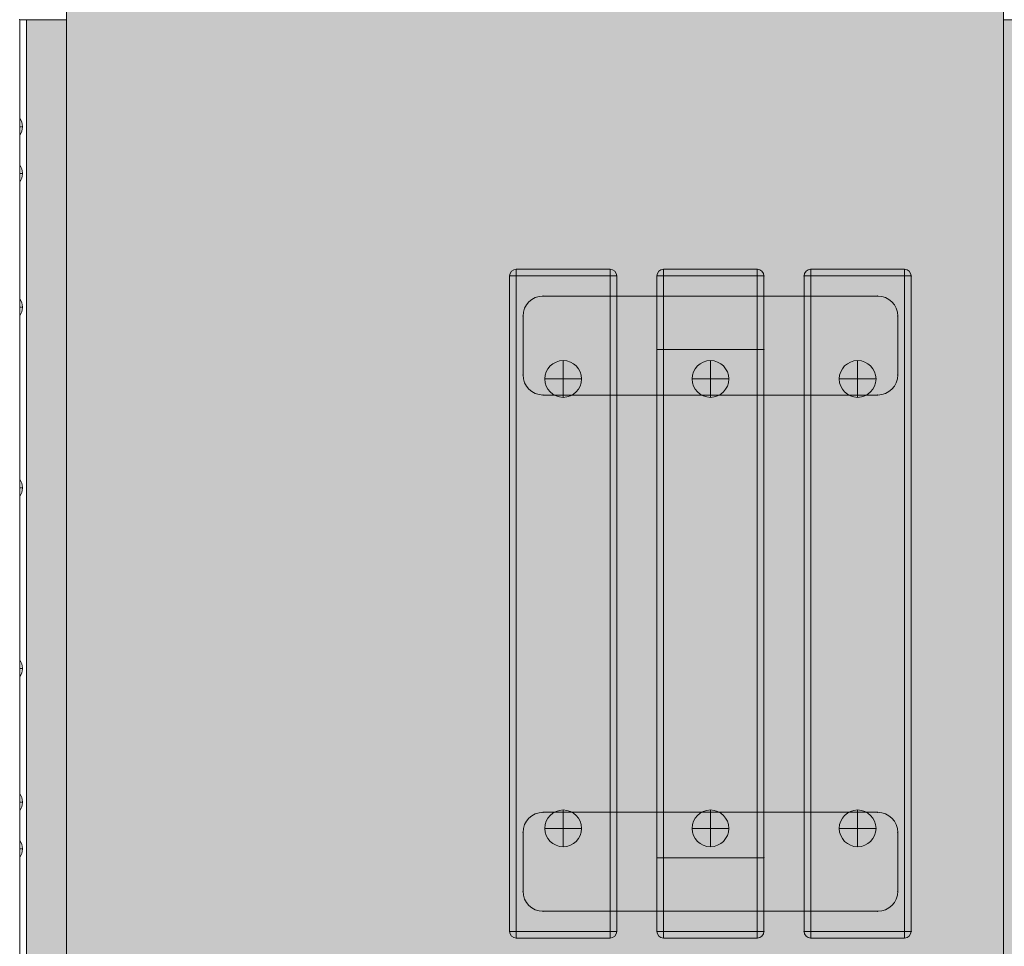
# Model space of a CAD drawing. Units: millimetres. Extents: x -591 to 6559, y -376 to 8374.
# Drawn here: x 3356 to 4092, y 2537 to 3230 of the extents above; entities that cross this region are included whole.
import ezdxf

# ---------------------------------------------------------------- set-up
doc = ezdxf.new("R2010")
doc.units = ezdxf.units.MM
doc.header["$MEASUREMENT"] = 0
for name, color, linetype, lineweight in [('elevate_[ID]_7_[Material]_Unchanged_[Source]_GlenThawley - Level 25', 7, 'Continuous', 0), ('Level 60', 7, 'Continuous', 0), ('timber1_[ID]_52_[Material]_Unchanged_[Source]_GlenThawley - Level 25', 7, 'Continuous', 0), ('timber1_[ID]_52_[Material]_Unchanged_[Source]_GlenThawley - Level 26', 7, 'Continuous', 0)]:
    doc.layers.add(name, color=color, linetype=linetype, lineweight=lineweight)

# ---------------------------------------------------------------- blocks, each defined once
blk = doc.blocks.new('From Smart Solid_216')
at = {"layer": 'elevate_[ID]_7_[Material]_Unchanged_[Source]_GlenThawley - Level 25', "color": 250, "linetype": 'Continuous', "lineweight": 13}
for p, q in [((-2.5, -350), (-2.5, 350)), ((2.5, 350), (-2.5, 350)), ((2.5, -350), (2.5, 350)), ((2.5, -350), (-2.5, -350))]:
    blk.add_line(p, q, dxfattribs=at)
blk = doc.blocks.new('From Smart Solid_220')
at = {"layer": 'elevate_[ID]_7_[Material]_Unchanged_[Source]_GlenThawley - Level 25', "color": 250, "linetype": 'Continuous', "lineweight": 13}
for p, q in [((-1, 6.5), (-1, -6.5)), ((1, 0), (-1, 0)), ((-1, 0), (1, 0))]:
    blk.add_line(p, q, dxfattribs=at)
blk.add_arc((-10.56, 0), 11.56, 0, 34.20546, dxfattribs=at)
at = {"layer": 'elevate_[ID]_7_[Material]_Unchanged_[Source]_GlenThawley - Level 25', "color": 250, "linetype": 'Continuous', "lineweight": 13, "extrusion": (0, 0, -1)}
blk.add_arc((10.56, 0), 11.56, 180, 214.20546, dxfattribs=at)
blk = doc.blocks.new('From Smart Solid_221')
at = {"layer": 'elevate_[ID]_7_[Material]_Unchanged_[Source]_GlenThawley - Level 25', "color": 250, "linetype": 'Continuous', "lineweight": 13}
for p, q in [((-1, 6.5), (-1, -6.5)), ((1, 0), (-1, 0)), ((-1, 0), (1, 0))]:
    blk.add_line(p, q, dxfattribs=at)
blk.add_arc((-10.56, 0), 11.56, 0, 34.20546, dxfattribs=at)
at = {"layer": 'elevate_[ID]_7_[Material]_Unchanged_[Source]_GlenThawley - Level 25', "color": 250, "linetype": 'Continuous', "lineweight": 13, "extrusion": (0, 0, -1)}
blk.add_arc((10.56, 0), 11.56, 180, 214.20546, dxfattribs=at)
blk = doc.blocks.new('From Smart Solid_222')
at = {"layer": 'elevate_[ID]_7_[Material]_Unchanged_[Source]_GlenThawley - Level 25', "color": 250, "linetype": 'Continuous', "lineweight": 13}
for p, q in [((-1, 6.5), (-1, -6.5)), ((1, 0), (-1, 0)), ((-1, 0), (1, 0))]:
    blk.add_line(p, q, dxfattribs=at)
blk.add_arc((-10.56, 0), 11.56, 0, 34.20546, dxfattribs=at)
at = {"layer": 'elevate_[ID]_7_[Material]_Unchanged_[Source]_GlenThawley - Level 25', "color": 250, "linetype": 'Continuous', "lineweight": 13, "extrusion": (0, 0, -1)}
blk.add_arc((10.56, 0), 11.56, 180, 214.20546, dxfattribs=at)
blk = doc.blocks.new('From Smart Solid_223')
at = {"layer": 'elevate_[ID]_7_[Material]_Unchanged_[Source]_GlenThawley - Level 25', "color": 250, "linetype": 'Continuous', "lineweight": 13}
for p, q in [((-1, 6.5), (-1, -6.5)), ((1, 0), (-1, 0)), ((-1, 0), (1, 0))]:
    blk.add_line(p, q, dxfattribs=at)
blk.add_arc((-10.56, 0), 11.56, 0, 34.20546, dxfattribs=at)
at = {"layer": 'elevate_[ID]_7_[Material]_Unchanged_[Source]_GlenThawley - Level 25', "color": 250, "linetype": 'Continuous', "lineweight": 13, "extrusion": (0, 0, -1)}
blk.add_arc((10.56, 0), 11.56, 180, 214.20546, dxfattribs=at)
blk = doc.blocks.new('From Smart Solid_224')
at = {"layer": 'elevate_[ID]_7_[Material]_Unchanged_[Source]_GlenThawley - Level 25', "color": 250, "linetype": 'Continuous', "lineweight": 13}
for p, q in [((-1, 6.5), (-1, -6.5)), ((1, 0), (-1, 0)), ((-1, 0), (1, 0))]:
    blk.add_line(p, q, dxfattribs=at)
blk.add_arc((-10.56, 0), 11.56, 0, 34.20546, dxfattribs=at)
at = {"layer": 'elevate_[ID]_7_[Material]_Unchanged_[Source]_GlenThawley - Level 25', "color": 250, "linetype": 'Continuous', "lineweight": 13, "extrusion": (0, 0, -1)}
blk.add_arc((10.56, 0), 11.56, 180, 214.20546, dxfattribs=at)
blk = doc.blocks.new('From Smart Solid_225')
at = {"layer": 'elevate_[ID]_7_[Material]_Unchanged_[Source]_GlenThawley - Level 25', "color": 250, "linetype": 'Continuous', "lineweight": 13}
for p, q in [((-1, 6.5), (-1, -6.5)), ((1, 0), (-1, 0)), ((-1, 0), (1, 0))]:
    blk.add_line(p, q, dxfattribs=at)
blk.add_arc((-10.56, 0), 11.56, 0, 34.20546, dxfattribs=at)
at = {"layer": 'elevate_[ID]_7_[Material]_Unchanged_[Source]_GlenThawley - Level 25', "color": 250, "linetype": 'Continuous', "lineweight": 13, "extrusion": (0, 0, -1)}
blk.add_arc((10.56, 0), 11.56, 180, 214.20546, dxfattribs=at)
blk = doc.blocks.new('From Smart Solid_226')
at = {"layer": 'elevate_[ID]_7_[Material]_Unchanged_[Source]_GlenThawley - Level 25', "color": 250, "linetype": 'Continuous', "lineweight": 13}
for p, q in [((-1, 6.5), (-1, -6.5)), ((1, 0), (-1, 0)), ((-1, 0), (1, 0))]:
    blk.add_line(p, q, dxfattribs=at)
blk.add_arc((-10.56, 0), 11.56, 0, 34.20546, dxfattribs=at)
at = {"layer": 'elevate_[ID]_7_[Material]_Unchanged_[Source]_GlenThawley - Level 25', "color": 250, "linetype": 'Continuous', "lineweight": 13, "extrusion": (0, 0, -1)}
blk.add_arc((10.56, 0), 11.56, 180, 214.20546, dxfattribs=at)
blk = doc.blocks.new('From Smart Solid_248')
at = {"layer": 'elevate_[ID]_7_[Material]_Unchanged_[Source]_GlenThawley - Level 25', "color": 250, "linetype": 'Continuous', "lineweight": 13}
for p, q in [((-2.5, -350), (-2.5, 350)), ((-2.5, 350), (-2.5, -350)), ((2.5, 350), (-2.5, 350)), ((2.5, -350), (2.5, 350)), ((-2.5, 263.5), (-2.5, 276.5)), ((-2.5, 228.5), (-2.5, 241.5)), ((-2.5, 128.5), (-2.5, 141.5)), ((-2.5, -6.5), (-2.5, 6.5)), ((-2.5, -141.5), (-2.5, -128.5)), ((-2.5, -241.5), (-2.5, -228.5)), ((-2.5, -276.5), (-2.5, -263.5)), ((2.5, -350), (-2.5, -350))]:
    blk.add_line(p, q, dxfattribs=at)
for p in [(-2.5, 350), (-2.5, -350)]:
    blk.add_point(p, dxfattribs=at)
blk = doc.blocks.new('elevate_6')
at = {"layer": 'elevate_[ID]_7_[Material]_Unchanged_[Source]_GlenThawley - Level 25', "linetype": 'Continuous', "lineweight": 13, "extrusion": (0, 0, -1)}
blk.add_hatch(color=250, dxfattribs=at).paths.add_polyline_path([(-4121.47, 3229.86), (-4121.47, 2529.86), (-4091.47, 2529.86), (-4091.47, 2499.86), (-3391.47, 2499.86), (-3391.47, 2529.86), (-3361.47, 2529.86), (-3361.47, 3229.86), (-3391.47, 3229.86), (-3391.47, 3259.86), (-4091.47, 3259.86), (-4091.47, 3229.86)], flags=0)
at = {"layer": 'elevate_[ID]_7_[Material]_Unchanged_[Source]_GlenThawley - Level 25', "color": 250, "linetype": 'Continuous', "lineweight": 13, "flags": 128}
for points in [[(4121.47, 3229.86), (4121.47, 2529.86), (4091.47, 2529.86), (4091.47, 2499.86), (3391.47, 2499.86), (3391.47, 2529.86), (3361.47, 2529.86), (3361.47, 3229.86), (3391.47, 3229.86), (3391.47, 3259.86), (4091.47, 3259.86), (4091.47, 3229.86)], [(3361.47, 2529.86), (3361.47, 3229.86), (3391.47, 3229.86), (3391.47, 2529.86)], [(4121.47, 3229.86), (4121.47, 2529.86), (4091.47, 2529.86), (4091.47, 3229.86)]]:
    blk.add_lwpolyline(points, close=True, dxfattribs=at)
at = {"layer": 'elevate_[ID]_7_[Material]_Unchanged_[Source]_GlenThawley - Level 25', "color": 250, "linetype": 'Continuous', "lineweight": 13, "extrusion": (0, 0, -1)}
blk.add_solid([(-3361.47, 2529.86), (-3361.47, 3229.86), (-3391.47, 2529.86), (-3391.47, 3229.86)], dxfattribs=at)
at = {"layer": 'elevate_[ID]_7_[Material]_Unchanged_[Source]_GlenThawley - Level 25', "color": 250, "linetype": 'Continuous', "lineweight": 13}
blk.add_solid([(4121.47, 3229.86), (4121.47, 2529.86), (4091.47, 3229.86), (4091.47, 2529.86)], dxfattribs=at)
for name, p in [('From Smart Solid_216', (3358.97, 2879.86)), ('From Smart Solid_248', (3358.97, 2879.86)), ('From Smart Solid_226', (3357.47, 3149.86)), ('From Smart Solid_225', (3357.47, 3114.86)), ('From Smart Solid_224', (3357.47, 3014.86)), ('From Smart Solid_223', (3357.47, 2879.86)), ('From Smart Solid_222', (3357.47, 2744.86)), ('From Smart Solid_221', (3357.47, 2644.86)), ('From Smart Solid_220', (3357.47, 2609.86))]:
    blk.add_blockref(name, p, dxfattribs=at)
blk = doc.blocks.new('From Smart Solid_927')
at = {"layer": 'timber1_[ID]_52_[Material]_Unchanged_[Source]_GlenThawley - Level 26', "color": 253, "linetype": 'Continuous', "lineweight": 13}
for p, q in [((0, 13.75), (0, 0)), ((0, 0), (-13.75, 0)), ((13.75, 0), (0, 0)), ((0, -13.75), (0, 0))]:
    blk.add_line(p, q, dxfattribs=at)
blk.add_arc((0, 0), 13.75, 0, 359.99999, dxfattribs=at)
blk = doc.blocks.new('From Smart Solid_928')
at = {"layer": 'timber1_[ID]_52_[Material]_Unchanged_[Source]_GlenThawley - Level 26', "color": 253, "linetype": 'Continuous', "lineweight": 13}
for p, q in [((0, 13.75), (0, 0)), ((0, 0), (-13.75, 0)), ((13.75, 0), (0, 0)), ((0, -13.75), (0, 0))]:
    blk.add_line(p, q, dxfattribs=at)
blk.add_arc((0, 0), 13.75, 0, 359.99999, dxfattribs=at)
blk = doc.blocks.new('From Smart Solid_929')
at = {"layer": 'timber1_[ID]_52_[Material]_Unchanged_[Source]_GlenThawley - Level 26', "color": 253, "linetype": 'Continuous', "lineweight": 13}
for p, q in [((0, 13.75), (0, 0)), ((0, 0), (-13.75, 0)), ((13.75, 0), (0, 0)), ((0, -13.75), (0, 0))]:
    blk.add_line(p, q, dxfattribs=at)
blk.add_arc((0, 0), 13.75, 0, 359.99999, dxfattribs=at)
blk = doc.blocks.new('From Smart Solid_930')
at = {"layer": 'timber1_[ID]_52_[Material]_Unchanged_[Source]_GlenThawley - Level 26', "color": 253, "linetype": 'Continuous', "lineweight": 13}
for p, q in [((0, 13.75), (0, 0)), ((0, 0), (-13.75, 0)), ((13.75, 0), (0, 0)), ((0, -13.75), (0, 0))]:
    blk.add_line(p, q, dxfattribs=at)
blk.add_arc((0, 0), 13.75, 0, 359.99999, dxfattribs=at)
blk = doc.blocks.new('From Smart Solid_931')
at = {"layer": 'timber1_[ID]_52_[Material]_Unchanged_[Source]_GlenThawley - Level 26', "color": 253, "linetype": 'Continuous', "lineweight": 13}
for p, q in [((0, 13.75), (0, 0)), ((0, 0), (-13.75, 0)), ((13.75, 0), (0, 0)), ((0, -13.75), (0, 0))]:
    blk.add_line(p, q, dxfattribs=at)
blk.add_arc((0, 0), 13.75, 0, 359.99999, dxfattribs=at)
blk = doc.blocks.new('From Smart Solid_932')
at = {"layer": 'timber1_[ID]_52_[Material]_Unchanged_[Source]_GlenThawley - Level 26', "color": 253, "linetype": 'Continuous', "lineweight": 13}
for p, q in [((0, 13.75), (0, 0)), ((0, 0), (-13.75, 0)), ((13.75, 0), (0, 0)), ((0, -13.75), (0, 0))]:
    blk.add_line(p, q, dxfattribs=at)
blk.add_arc((0, 0), 13.75, 0, 359.99999, dxfattribs=at)
blk = doc.blocks.new('From Smart Solid_933')
at = {"layer": 'timber1_[ID]_52_[Material]_Unchanged_[Source]_GlenThawley - Level 26', "color": 36, "linetype": 'Continuous', "lineweight": 13}
for p, q in [((-40, 245), (-35, 245)), ((-40, 245), (-35, 245)), ((-40, 245), (-40, -245)), ((-40, 245), (-40, -245)), ((35, 250), (-35, 250)), ((35, 250), (-35, 250)), ((-35, 250), (-35, 245)), ((-35, 250), (-35, 245)), ((35, 245), (-35, 245)), ((35, 245), (-35, 245)), ((-35, 245), (-35, -245)), ((-35, 245), (-35, -245)), ((35, 250), (35, 245)), ((35, 250), (35, 245)), ((35, 245), (40, 245)), ((35, 245), (40, 245)), ((35, -245), (35, 245)), ((35, -245), (35, 245)), ((40, -245), (40, 245)), ((40, -245), (40, 245)), ((-40, -245), (-35, -245)), ((-40, -245), (-35, -245)), ((-35, -245), (35, -245)), ((-35, -245), (35, -245)), ((-35, -245), (-35, -250)), ((-35, -245), (-35, -250)), ((-35, -250), (35, -250)), ((-35, -250), (35, -250)), ((35, -245), (35, -250)), ((35, -245), (35, -250)), ((35, -245), (40, -245)), ((35, -245), (40, -245))]:
    blk.add_line(p, q, dxfattribs=at)
at = {"layer": 'timber1_[ID]_52_[Material]_Unchanged_[Source]_GlenThawley - Level 26', "color": 36, "linetype": 'Continuous', "lineweight": 13, "extrusion": (0, 0, -1)}
for centre, start, end in [((35, 245), 0, 90), ((35, 245), 0, 90), ((-35, 245), 90, 180), ((-35, 245), 90, 180), ((35, -245), 270, 360), ((35, -245), 270, 360), ((-35, -245), 180, 270), ((-35, -245), 180, 270)]:
    blk.add_arc(centre, 5, start, end, dxfattribs=at)
at = {"layer": 'timber1_[ID]_52_[Material]_Unchanged_[Source]_GlenThawley - Level 26', "color": 36, "linetype": 'Continuous', "lineweight": 13}
for p in [(-40, 245), (-35, 250), (35, 250), (40, 245), (-40, -245), (-35, -250), (35, -250), (40, -245)]:
    blk.add_point(p, dxfattribs=at)
blk = doc.blocks.new('From Smart Solid_934')
at = {"layer": 'timber1_[ID]_52_[Material]_Unchanged_[Source]_GlenThawley - Level 25', "color": 156, "lineweight": 13}
for p, q in [((-125, 37), (125, 37)), ((-125, 37), (125, 37)), ((-140, -22), (-140, 22)), ((-140, -22), (-140, 22)), ((140, 22), (140, -22)), ((140, 22), (140, -22)), ((125, -37), (-125, -37)), ((125, -37), (-125, -37))]:
    blk.add_line(p, q, dxfattribs=at)
for centre, start, end in [((-125, 22), 90, 180), ((125, 22), 360, 90), ((-125, -22), 180, 270), ((125, -22), 270, 360)]:
    blk.add_arc(centre, 15, start, end, dxfattribs=at)
at = {"layer": 'timber1_[ID]_52_[Material]_Unchanged_[Source]_GlenThawley - Level 25', "color": 156, "lineweight": 13, "extrusion": (0, 0, -1)}
for centre, start, end in [((125, 22), 0, 90), ((-125, 22), 90, 180), ((125, -22), 270, 0), ((-125, -22), 180, 270)]:
    blk.add_arc(centre, 15, start, end, dxfattribs=at)
at = {"layer": 'timber1_[ID]_52_[Material]_Unchanged_[Source]_GlenThawley - Level 25', "color": 156, "lineweight": 13}
for p in [(-125, 37), (125, 37), (-140, 22), (140, 22), (-140, -22), (140, -22), (-125, -37), (125, -37)]:
    blk.add_point(p, dxfattribs=at)
blk = doc.blocks.new('From Smart Solid_935')
at = {"layer": 'timber1_[ID]_52_[Material]_Unchanged_[Source]_GlenThawley - Level 26', "color": 36, "linetype": 'Continuous', "lineweight": 13}
for p, q in [((-40, 245), (-35, 245)), ((-40, 245), (-35, 245)), ((-40, 245), (-40, -245)), ((-40, 245), (-40, -245)), ((35, 250), (-35, 250)), ((35, 250), (-35, 250)), ((-35, 250), (-35, 245)), ((-35, 250), (-35, 245)), ((35, 245), (-35, 245)), ((35, 245), (-35, 245)), ((-35, 245), (-35, -245)), ((-35, 245), (-35, -245)), ((35, 250), (35, 245)), ((35, 250), (35, 245)), ((35, 245), (40, 245)), ((35, 245), (40, 245)), ((35, -245), (35, 245)), ((35, -245), (35, 245)), ((40, -245), (40, 245)), ((40, -245), (40, 245)), ((-40, -245), (-35, -245)), ((-40, -245), (-35, -245)), ((-35, -245), (35, -245)), ((-35, -245), (35, -245)), ((-35, -245), (-35, -250)), ((-35, -245), (-35, -250)), ((-35, -250), (35, -250)), ((-35, -250), (35, -250)), ((35, -245), (35, -250)), ((35, -245), (35, -250)), ((35, -245), (40, -245)), ((35, -245), (40, -245))]:
    blk.add_line(p, q, dxfattribs=at)
at = {"layer": 'timber1_[ID]_52_[Material]_Unchanged_[Source]_GlenThawley - Level 26', "color": 36, "linetype": 'Continuous', "lineweight": 13, "extrusion": (0, 0, -1)}
for centre, start, end in [((35, 245), 0, 90), ((35, 245), 0, 90), ((-35, 245), 90, 180), ((-35, 245), 90, 180), ((35, -245), 270, 360), ((35, -245), 270, 360), ((-35, -245), 180, 270), ((-35, -245), 180, 270)]:
    blk.add_arc(centre, 5, start, end, dxfattribs=at)
at = {"layer": 'timber1_[ID]_52_[Material]_Unchanged_[Source]_GlenThawley - Level 26', "color": 36, "linetype": 'Continuous', "lineweight": 13}
for p in [(-40, 245), (-35, 250), (35, 250), (40, 245), (-40, -245), (-35, -250), (35, -250), (40, -245)]:
    blk.add_point(p, dxfattribs=at)
blk = doc.blocks.new('From Smart Solid_936')
at = {"layer": 'timber1_[ID]_52_[Material]_Unchanged_[Source]_GlenThawley - Level 25', "color": 156, "linetype": 'Continuous', "lineweight": 13}
for p, q in [((-40, -20), (-40, 20)), ((-40, 20), (-40, -20)), ((40, 20), (-40, 20)), ((40, 20), (-40, 20)), ((40, -20), (40, 20)), ((40, 20), (40, -20)), ((40, -20), (-40, -20)), ((40, -20), (-40, -20))]:
    blk.add_line(p, q, dxfattribs=at)
for p in [(-40, 20), (40, 20), (-40, -20), (40, -20)]:
    blk.add_point(p, dxfattribs=at)
blk = doc.blocks.new('From Smart Solid_937')
at = {"layer": 'timber1_[ID]_52_[Material]_Unchanged_[Source]_GlenThawley - Level 26', "color": 36, "linetype": 'Continuous', "lineweight": 13}
for p, q in [((-40, 245), (-35, 245)), ((-40, 245), (-35, 245)), ((-40, 245), (-40, -245)), ((-40, 245), (-40, -245)), ((35, 250), (-35, 250)), ((35, 250), (-35, 250)), ((-35, 250), (-35, 245)), ((-35, 250), (-35, 245)), ((35, 245), (-35, 245)), ((35, 245), (-35, 245)), ((-35, 245), (-35, -245)), ((-35, 245), (-35, -245)), ((35, 250), (35, 245)), ((35, 250), (35, 245)), ((35, 245), (40, 245)), ((35, 245), (40, 245)), ((35, -245), (35, 245)), ((35, -245), (35, 245)), ((40, -245), (40, 245)), ((40, -245), (40, 245)), ((-40, -245), (-35, -245)), ((-40, -245), (-35, -245)), ((-35, -245), (35, -245)), ((-35, -245), (35, -245)), ((-35, -245), (-35, -250)), ((-35, -245), (-35, -250)), ((-35, -250), (35, -250)), ((-35, -250), (35, -250)), ((35, -245), (35, -250)), ((35, -245), (35, -250)), ((35, -245), (40, -245)), ((35, -245), (40, -245))]:
    blk.add_line(p, q, dxfattribs=at)
at = {"layer": 'timber1_[ID]_52_[Material]_Unchanged_[Source]_GlenThawley - Level 26', "color": 36, "linetype": 'Continuous', "lineweight": 13, "extrusion": (0, 0, -1)}
for centre, start, end in [((35, 245), 0, 90), ((35, 245), 0, 90), ((-35, 245), 90, 180), ((-35, 245), 90, 180), ((35, -245), 270, 360), ((35, -245), 270, 360), ((-35, -245), 180, 270), ((-35, -245), 180, 270)]:
    blk.add_arc(centre, 5, start, end, dxfattribs=at)
at = {"layer": 'timber1_[ID]_52_[Material]_Unchanged_[Source]_GlenThawley - Level 26', "color": 36, "linetype": 'Continuous', "lineweight": 13}
for p in [(-40, 245), (-35, 250), (35, 250), (40, 245), (-40, -245), (-35, -250), (35, -250), (40, -245)]:
    blk.add_point(p, dxfattribs=at)
blk = doc.blocks.new('From Smart Solid_938')
at = {"layer": 'timber1_[ID]_52_[Material]_Unchanged_[Source]_GlenThawley - Level 25', "color": 156, "linetype": 'Continuous', "lineweight": 13}
for p, q in [((-40, 20), (-40, -20)), ((-40, -20), (-40, 20)), ((40, 20), (-40, 20)), ((40, 20), (-40, 20)), ((40, 20), (40, -20)), ((40, -20), (40, 20)), ((40, -20), (-40, -20)), ((40, -20), (-40, -20))]:
    blk.add_line(p, q, dxfattribs=at)
for p in [(-40, 20), (40, 20), (-40, -20), (40, -20)]:
    blk.add_point(p, dxfattribs=at)
blk = doc.blocks.new('From Smart Solid_939')
at = {"layer": 'timber1_[ID]_52_[Material]_Unchanged_[Source]_GlenThawley - Level 25', "color": 156, "lineweight": 13}
for p, q in [((125, 37), (-125, 37)), ((125, 37), (-125, 37)), ((-140, 22), (-140, -22)), ((-140, 22), (-140, -22)), ((140, -22), (140, 22)), ((140, -22), (140, 22)), ((-125, -37), (125, -37)), ((-125, -37), (125, -37))]:
    blk.add_line(p, q, dxfattribs=at)
at = {"layer": 'timber1_[ID]_52_[Material]_Unchanged_[Source]_GlenThawley - Level 25', "color": 156, "lineweight": 13, "extrusion": (0, 0, -1)}
for centre, start, end in [((125, 22), 0, 90), ((-125, 22), 90, 180), ((125, -22), 270, 0), ((-125, -22), 180, 270)]:
    blk.add_arc(centre, 15, start, end, dxfattribs=at)
at = {"layer": 'timber1_[ID]_52_[Material]_Unchanged_[Source]_GlenThawley - Level 25', "color": 156, "lineweight": 13}
for centre, start, end in [((-125, 22), 90, 180), ((125, 22), 360, 90), ((-125, -22), 180, 270), ((125, -22), 270, 360)]:
    blk.add_arc(centre, 15, start, end, dxfattribs=at)
for p in [(-125, 37), (125, 37), (-140, 22), (140, 22), (-140, -22), (140, -22), (-125, -37), (125, -37)]:
    blk.add_point(p, dxfattribs=at)
blk = doc.blocks.new('timber1')
at = {"layer": 'timber1_[ID]_52_[Material]_Unchanged_[Source]_GlenThawley - Level 25', "color": 156, "lineweight": 13}
for name, p in [('From Smart Solid_934', (3872.5145, 2986.2395)), ('From Smart Solid_939', (3872.5145, 2600.2395))]:
    blk.add_blockref(name, p, dxfattribs=at)
at = {"layer": 'timber1_[ID]_52_[Material]_Unchanged_[Source]_GlenThawley - Level 25', "color": 156, "linetype": 'Continuous', "lineweight": 13}
for name, p in [('From Smart Solid_936', (3872.5145, 3003.2395)), ('From Smart Solid_938', (3872.5145, 2583.2395))]:
    blk.add_blockref(name, p, dxfattribs=at)
at = {"layer": 'timber1_[ID]_52_[Material]_Unchanged_[Source]_GlenThawley - Level 26', "color": 36, "linetype": 'Continuous', "lineweight": 13}
for name, p in [('From Smart Solid_937', (3762.5145, 2793.2395)), ('From Smart Solid_935', (3872.5145, 2793.2395)), ('From Smart Solid_933', (3982.5145, 2793.2395))]:
    blk.add_blockref(name, p, dxfattribs=at)
at = {"layer": 'timber1_[ID]_52_[Material]_Unchanged_[Source]_GlenThawley - Level 26', "color": 253, "linetype": 'Continuous', "lineweight": 13}
for name, p in [('From Smart Solid_929', (3762.514, 2961.24)), ('From Smart Solid_928', (3872.514, 2961.24)), ('From Smart Solid_927', (3982.514, 2961.24)), ('From Smart Solid_930', (3762.514, 2625.24)), ('From Smart Solid_931', (3872.514, 2625.24)), ('From Smart Solid_932', (3982.514, 2625.24))]:
    blk.add_blockref(name, p, dxfattribs=at)

msp = doc.modelspace()

# ---------------------------------------------------------------- block references
at = {"layer": 'Level 60', "color": 7, "linetype": 'Continuous', "lineweight": 0}
for name in ['elevate_6', 'timber1']:
    msp.add_blockref(name, (0, 0), dxfattribs=at)

doc.saveas('drawing.dxf')
